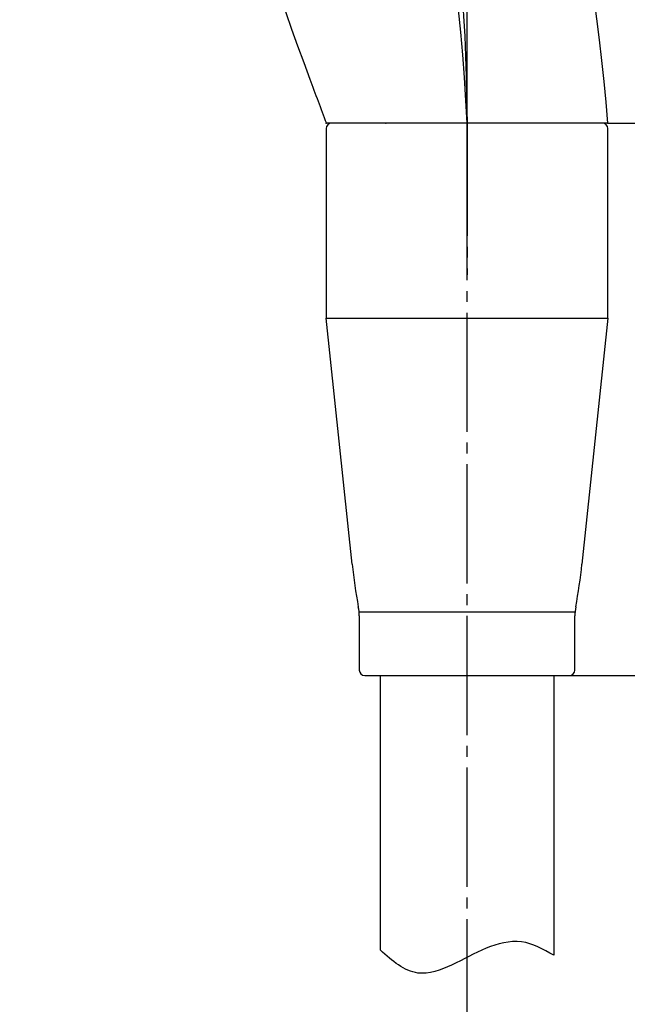
# Model space of a CAD drawing. Units: millimetres. Extents: x 0 to 420, y 0 to 594.
# Drawn here: x 302 to 358, y 261 to 352 of the extents above; entities that cross this region are included whole.
import ezdxf

# ---------------------------------------------------------------- set-up
doc = ezdxf.new("R2010")
doc.units = ezdxf.units.MM
doc.linetypes.add('DASH_CENTER', pattern=[14, 11, -1, 1, -1])
for name, color, linetype in [('1', 7, 'Continuous'), ('DRAW1', 7, 'Continuous'), ('ﾚｲﾔｰ1', 7, 'Continuous')]:
    doc.layers.add(name, color=color, linetype=linetype)
doc.styles.add('CONVERTER_12', font='txt.shx', dxfattribs={"width": 0.9})
doc.dimstyles.new('ME10_DIM_10', dxfattribs={"dimtxt": 7, "dimasz": 7, "dimexe": 2, "dimexo": 0, "dimgap": 2, "dimtad": 1, "dimdsep": 46, "dimtxsty": 'CONVERTER_12', "dimsah": 1, "dimcen": 0.09, "dimclrd": 2, "dimclre": 2, "dimclrt": 7, "dimadec": 0, "dimazin": 0, "dimtfac": 1, "dimtdec": 4, "dimtix": 1, "dimtmove": 0, "dimatfit": 3, "dimfxl": 1, "dimtolj": 1, "dimtzin": 0, "dimarcsym": 0})
doc.dimstyles.new('ME10_DIM_11', dxfattribs={"dimtxt": 7, "dimasz": 7, "dimexe": 2, "dimexo": 0, "dimgap": 2, "dimtad": 1, "dimdsep": 46, "dimtxsty": 'CONVERTER_12', "dimsah": 1, "dimcen": 0.09, "dimclrd": 2, "dimclre": 2, "dimclrt": 7, "dimadec": 0, "dimazin": 0, "dimtfac": 1, "dimtdec": 4, "dimtix": 1, "dimtmove": 0, "dimatfit": 3, "dimfxl": 1, "dimtolj": 1, "dimtzin": 0, "dimarcsym": 0})
doc.dimstyles.new('ME10_DIM_21', dxfattribs={"dimtxt": 7, "dimasz": 7, "dimexe": 2, "dimexo": 0, "dimgap": 2, "dimtad": 1, "dimdsep": 46, "dimtxsty": 'CONVERTER_12', "dimsah": 1, "dimcen": 0.09, "dimclrd": 2, "dimclre": 2, "dimclrt": 7, "dimadec": 0, "dimazin": 0, "dimtfac": 1, "dimtdec": 4, "dimtix": 1, "dimtmove": 0, "dimatfit": 3, "dimfxl": 1, "dimtolj": 1, "dimtzin": 0, "dimarcsym": 0})
doc.dimstyles.new('ME10_DIM_22', dxfattribs={"dimtxt": 7, "dimasz": 7, "dimexe": 2, "dimexo": 0, "dimgap": 2, "dimtad": 1, "dimdsep": 46, "dimtxsty": 'CONVERTER_12', "dimsah": 1, "dimcen": 0.09, "dimclrd": 2, "dimclre": 2, "dimclrt": 7, "dimadec": 0, "dimazin": 0, "dimtfac": 1, "dimtdec": 4, "dimtix": 1, "dimtmove": 0, "dimatfit": 3, "dimfxl": 1, "dimtolj": 1, "dimtzin": 0, "dimarcsym": 0})
doc.dimstyles.new('ME10_DIM_23', dxfattribs={"dimtxt": 7, "dimasz": 7, "dimexe": 2, "dimexo": 0, "dimgap": 2, "dimtad": 1, "dimdsep": 46, "dimtxsty": 'CONVERTER_12', "dimsah": 1, "dimcen": 0.09, "dimclrd": 2, "dimclre": 2, "dimclrt": 7, "dimadec": 0, "dimazin": 0, "dimtfac": 1, "dimtdec": 4, "dimtix": 1, "dimtmove": 0, "dimatfit": 3, "dimfxl": 1, "dimtolj": 1, "dimtzin": 0, "dimarcsym": 0})

# ---------------------------------------------------------------- blocks, each defined once
blk = doc.blocks.new('82-42-MW2K', base_point=(2793.447, -1142.725))
at = {"layer": '1', "color": 7, "linetype": 'Continuous'}
for p, q in [((329.986, 324.015), (355.986, 324.015)), ((333.036, 296.89), (342.986, 296.89)), ((342.986, 296.89), (352.936, 296.89))]:
    blk.add_line(p, q, dxfattribs=at)
for centre, radius, start, end in [((330.486, 341.515), 0.5, 90, 180), ((355.486, 341.515), 0.5, 0, 90), ((382.101, 306.515), 50, 186, 190.5625), ((303.871, 306.515), 50, 349.4375, 354), ((329.036, 296.515), 4, 0, 12.04323), ((356.936, 296.515), 4, 167.95677, 180), ((333.536, 291.515), 0.5, 180, 270), ((352.436, 291.515), 0.5, 270, 360)]:
    blk.add_arc(centre, radius, start, end, dxfattribs=at)
at = {"layer": 'ﾚｲﾔｰ1', "color": 7, "linetype": 'Continuous'}
for p, q in [((329.986, 341.515), (329.986, 324.015)), ((355.986, 324.015), (355.986, 341.515)), ((332.375, 301.289), (329.986, 324.015)), ((355.986, 324.015), (353.597, 301.289)), ((333.036, 296.515), (333.036, 291.515)), ((352.936, 291.515), (352.936, 296.515)), ((333.536, 291.015), (334.186, 291.015)), ((334.186, 291.015), (342.986, 291.015)), ((342.986, 291.015), (351.786, 291.015)), ((351.786, 291.015), (352.436, 291.015))]:
    blk.add_line(p, q, dxfattribs=at)
blk = doc.blocks.new('86-70-MW2-1_6K', base_point=(2483.166, -1143.519))
at = {"layer": '1', "color": 7, "linetype": 'Continuous'}
for p, q in [((334.986, 265.653), (334.986, 291.015)), ((350.986, 291.015), (350.986, 265.19))]:
    blk.add_line(p, q, dxfattribs=at)
at = {"layer": '1', "color": 2, "linetype": 'Continuous'}
blk.add_open_spline([(350.986, 265.19), (350.02, 265.739), (348.062, 266.853), (344.55, 265.943), (341.801, 264.254), (338.047, 262.934), (336.085, 264.677), (334.986, 265.653)], degree=3, knots=[0, 0, 0, 0, 3.220213, 6.527629, 10.082559, 13.273452, 17.331998, 17.331998, 17.331998, 17.331998], dxfattribs=at)
blk = doc.blocks.new('S30-871TX-MW2', base_point=(455.486, 72.55))
at = {"layer": '1'}
for name, p in [('82-42-MW2K', (2793.447, -1142.725)), ('86-70-MW2-1_6K', (2483.166, -1143.519))]:
    blk.add_blockref(name, p, dxfattribs=at)
blk = doc.blocks.new('80-132-_色_', base_point=(331.652, 15.058))
at = {"color": 7}
for p in [(329.986, 342.015), (335.486, 342.015), (342.986, 342.015), (342.986, 342.015), (355.986, 342.015), (355.986, 342.015)]:
    blk.add_point(p, dxfattribs=at)
at = {"layer": 'ﾚｲﾔｰ1', "color": 7, "linetype": 'Continuous'}
blk.add_line((355.998, 342.015), (329.998, 342.015), dxfattribs=at)
at = {"layer": 'ﾚｲﾔｰ1', "color": 2, "linetype": 'Continuous'}
blk.add_arc((168.827, 334.015), 174.354, 2.63002, 46.3924, dxfattribs=at)
at = {"layer": 'ﾚｲﾔｰ1', "color": 7, "linetype": 'Continuous'}
for centre, radius, start, end in [((161.011, 326.199), 195.627, 4.63725, 40.67538), ((703.427, 485.393), 400, 192.91139, 200.38145), ((890.905, 555.047), 600, 200.381451, 200.7967)]:
    blk.add_arc(centre, radius, start, end, dxfattribs=at)
blk = doc.blocks.new('*D17')
at = {"layer": '1', "color": 2, "linetype": 'Continuous'}
for p, q in [((233.021, 508.453), (397.986, 508.453)), ((395.986, 342.015), (395.986, 508.453)), ((355.998, 342.015), (397.986, 342.015))]:
    blk.add_line(p, q, dxfattribs=at)
at = {"layer": '1', "color": 2}
for points in [[(396.908, 501.453), (395.064, 501.453), (395.986, 508.453)], [(395.064, 349.015), (396.908, 349.015), (395.986, 342.015)]]:
    blk.add_solid(points, dxfattribs=at)
at = {"layer": '1', "color": 7, "insert": (393.986, 424.978), "char_height": 7, "attachment_point": 7, "rotation": 90, "line_spacing_factor": 0.60024, "style": 'CONVERTER_12'}
blk.add_mtext('167', dxfattribs=at)
blk = doc.blocks.new('*D18')
at = {"layer": '1', "color": 2, "linetype": 'Continuous'}
for p, q in [((223.396, 461.841), (223.396, 530.453)), ((342.986, 341.515), (342.986, 530.453)), ((223.396, 528.453), (342.986, 528.453))]:
    blk.add_line(p, q, dxfattribs=at)
at = {"layer": '1', "color": 2}
for points in [[(230.396, 529.374), (230.396, 527.531), (223.396, 528.453)], [(335.986, 527.531), (335.986, 529.374), (342.986, 528.453)]]:
    blk.add_solid(points, dxfattribs=at)
at = {"layer": '1', "color": 7, "insert": (272.34, 530.453), "char_height": 7, "attachment_point": 7, "rotation": 0.00014, "line_spacing_factor": 0.60024, "style": 'CONVERTER_12'}
blk.add_mtext('120', dxfattribs=at)
blk = doc.blocks.new('*D28')
at = {"layer": '1', "color": 2, "linetype": 'Continuous'}
for p, q in [((355.998, 342.015), (377.986, 342.015)), ((375.986, 291.015), (375.986, 342.015)), ((351.786, 291.015), (377.986, 291.015))]:
    blk.add_line(p, q, dxfattribs=at)
at = {"layer": '1', "color": 2}
for points in [[(376.908, 335.015), (375.064, 335.015), (375.986, 342.015)], [(375.064, 298.015), (376.908, 298.015), (375.986, 291.015)]]:
    blk.add_solid(points, dxfattribs=at)
at = {"layer": '1', "color": 7, "insert": (373.986, 311.459), "char_height": 7, "attachment_point": 7, "rotation": 90, "line_spacing_factor": 0.60024, "style": 'CONVERTER_12'}
blk.add_mtext('51', dxfattribs=at)
blk = doc.blocks.new('*D29')
at = {"layer": '1', "color": 2, "linetype": 'Continuous'}
for p, q in [((222.396, 462.841), (377.986, 462.841)), ((375.986, 462.841), (375.986, 342.015)), ((355.998, 342.015), (377.986, 342.015))]:
    blk.add_line(p, q, dxfattribs=at)
at = {"layer": '1', "color": 2}
for points in [[(376.908, 455.841), (375.064, 455.841), (375.986, 462.841)], [(375.064, 349.015), (376.908, 349.015), (375.986, 342.015)]]:
    blk.add_solid(points, dxfattribs=at)
at = {"layer": '1', "color": 7, "insert": (373.986, 397.119), "char_height": 7, "attachment_point": 7, "rotation": 90, "line_spacing_factor": 0.60024, "style": 'CONVERTER_12'}
blk.add_mtext('121', dxfattribs=at)
blk = doc.blocks.new('*D30')
at = {"layer": '1', "color": 2, "linetype": 'Continuous'}
for p, q in [((203.519, 494.582), (203.519, 550.453)), ((342.986, 328.015), (342.986, 550.453)), ((342.986, 548.453), (203.519, 548.453))]:
    blk.add_line(p, q, dxfattribs=at)
at = {"layer": '1', "color": 2}
for points in [[(210.519, 549.374), (210.519, 547.531), (203.519, 548.453)], [(335.986, 547.531), (335.986, 549.374), (342.986, 548.453)]]:
    blk.add_solid(points, dxfattribs=at)
at = {"layer": '1', "color": 7, "insert": (266.493, 550.453), "char_height": 7, "attachment_point": 7, "rotation": 0.00014, "line_spacing_factor": 0.60024, "style": 'CONVERTER_12'}
blk.add_mtext('140', dxfattribs=at)

msp = doc.modelspace()

# ---------------------------------------------------------------- linework, layer by layer
at = {"color": 2, "linetype": 'DASH_CENTER'}
msp.add_arc((192.986, 342.604), 150, 360, 45, dxfattribs=at)
at = {"layer": '1', "color": 2, "linetype": 'DASH_CENTER'}
msp.add_line((342.986, 257.516), (342.986, 341.515), dxfattribs=at)
at = {"layer": 'DRAW1', "color": 2, "linetype": 'DASH_CENTER'}
msp.add_line((342.986, 342.604), (342.986, 328.015), dxfattribs=at)

# ---------------------------------------------------------------- block references
msp.add_blockref('80-132-_色_', (331.652, 15.058))
at = {"layer": '1'}
msp.add_blockref('S30-871TX-MW2', (455.486, 72.55), dxfattribs=at)

# ---------------------------------------------------------------- dimensions: what is measured, and where the dimension line sits
for base, p1, p2, text, dimstyle, picture, middle in [((342.986, 548.453), (203.519, 494.582), (342.986, 328.015), '140', 'ME10_DIM_23', '*D30', (273.843, 553.953)), ((223.396, 528.453), (342.986, 341.515), (223.396, 461.841), '120', 'ME10_DIM_11', '*D18', (279.69, 533.953))]:
    dim = msp.add_linear_dim(base=base, p1=p1, p2=p2, text=text, dimstyle=dimstyle, dxfattribs=at)
    dim.commit()
    dim.dimension.update_dxf_attribs({"geometry": picture, "text_midpoint": middle, "text_rotation": 0.00014})
for base, p1, p2, text, dimstyle, picture, middle in [((395.986, 342.015), (233.021, 508.453), (355.998, 342.015), '167', 'ME10_DIM_10', '*D17', (390.486, 432.328)), ((375.986, 462.841), (355.998, 342.015), (222.396, 462.841), '121', 'ME10_DIM_22', '*D29', (370.486, 403.419))]:
    dim = msp.add_linear_dim(base=base, p1=p1, p2=p2, angle=90, text=text, dimstyle=dimstyle, dxfattribs=at)
    dim.commit()
    dim.dimension.update_dxf_attribs({"geometry": picture, "text_midpoint": middle, "text_rotation": 90})
dim = msp.add_linear_dim(base=(375.986, 291.015), p1=(355.998, 342.015), p2=(351.786, 291.015), angle=90, dimstyle='ME10_DIM_21', dxfattribs=at)
dim.commit()
dim.dimension.update_dxf_attribs({"geometry": '*D28', "text_midpoint": (370.486, 315.659), "text_rotation": 90})

doc.saveas('drawing.dxf')
